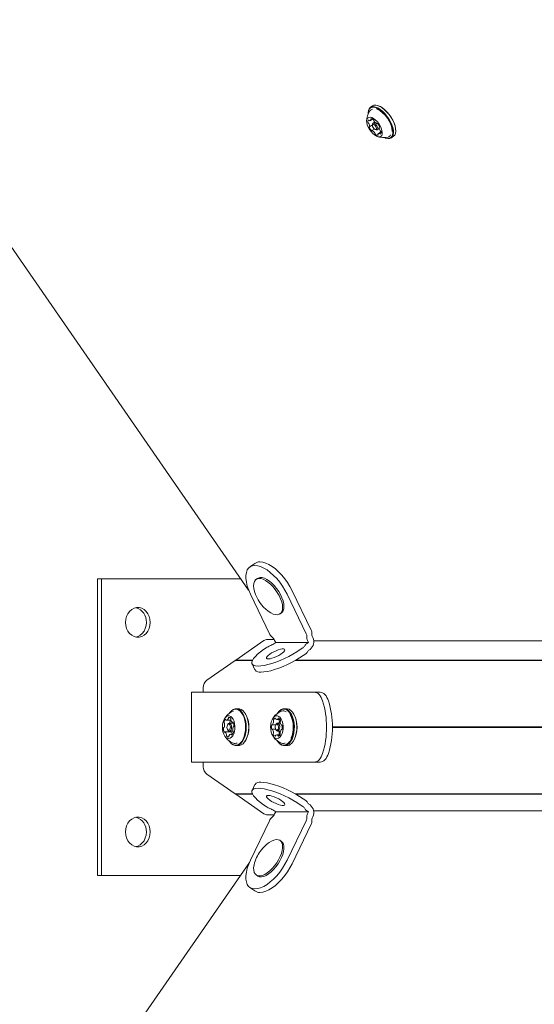
# Model space of a CAD drawing. Units: millimetres. Extents: x -10958 to 4302, y -5815 to 3025.
# Drawn here: x 1344 to 1639, y -166 to 398 of the extents above; entities that cross this region are included whole.
import ezdxf

# ---------------------------------------------------------------- set-up
doc = ezdxf.new("R2010")
doc.units = ezdxf.units.MM
doc.header["$LTSCALE"] = 1000
doc.layers.add('1 EQUIPMENT', color=7, linetype='Continuous', lineweight=18)

# ---------------------------------------------------------------- blocks, each defined once
blk = doc.blocks.new('CI 15-2014')
at = {"layer": '1 EQUIPMENT'}
for p, q in [((706.27, 1180.77), (1474.82, 70.94)), ((1543.26, 344.34), (1543.25, 344.08)), ((1545.78, 348.16), (1544.55, 347.31)), ((1549.26, 348.25), (1549.01, 348.33)), ((1544.68, 339.81), (1545.84, 340.62)), ((1547.14, 338.98), (1546.01, 338.19)), ((1544.16, 336.22), (1545.72, 337.3)), ((1546.84, 334.95), (1545.51, 334.02)), ((1545.73, 337.56), (1545.72, 337.04)), ((1547.39, 334.63), (1547.88, 334.46)), ((1548.34, 338.16), (1548.44, 338.23)), ((1548.57, 334.49), (1549.69, 335.27)), ((1550.69, 333.43), (1549.17, 332.37)), ((1549.88, 336.1), (1549.69, 335.97)), ((1559.11, 333.74), (1559.12, 334)), ((1553.11, 329.84), (1553.36, 329.76)), ((1556.59, 329.92), (1557.82, 330.77)), ((1478.42, 86.19), (1475.54, 84.19)), ((1388.27, -92.64), (1388.27, 77.39)), ((1390.48, 77.39), (1388.27, 77.39)), ((1390.48, -92.64), (1390.48, 77.39)), ((1390.48, 77.39), (1470.36, 77.39)), ((1479.94, 77.56), (1479.15, 77.02)), ((1486.75, 45.93), (1475.86, 68.56)), ((1507.74, 45.93), (1496.85, 68.56)), ((1499.74, 70.56), (1510.63, 47.93)), ((1492.81, 57.28), (1493.6, 57.83)), ((1467.42, 30.76), (1483.57, 41.95)), ((1489.42, 42.62), (1485.66, 42.62)), ((1489.22, 40.1), (1490.31, 40.85)), ((1490.31, 40.85), (1489.72, 42.06)), ((1490.31, 40.85), (1509.08, 40.85)), ((1509.08, 40.85), (1508, 40.1)), ((1508.5, 42.06), (1509.08, 40.85)), ((1511.56, 43.71), (1511.39, 44.06)), ((1512.08, 41.85), (1721.78, 41.85)), ((1483.43, 36.85), (1484.89, 37.86)), ((1504.41, 36.85), (1505.88, 37.86)), ((1507.54, 34.39), (1506.08, 33.38)), ((1509.67, 36.63), (1510.03, 36.88)), ((1450.91, 19.33), (1467.06, 30.51)), ((1476.95, 30.51), (1467.06, 30.51)), ((1467.37, 30.51), (1467.42, 30.76)), ((1477.07, 30.76), (1467.42, 30.76)), ((1476.8, 28.6), (1478.46, 25.14)), ((1708.9, 30.51), (1501.45, 30.51)), ((1709.03, 30.76), (1501.89, 30.76)), ((1442.15, 12.38), (1442.15, -27.63)), ((1442.15, 12.38), (1512.46, 12.38)), ((1448.82, 15), (1448.82, 12.38)), ((1515.8, 12.38), (1512.46, 12.38)), ((1463.71, 0.3), (1463.66, 0.22)), ((1469, 2.95), (1467.58, 2.95)), ((1472.98, 0.11), (1472.87, 0.3)), ((1491.33, 0.3), (1491.28, 0.22)), ((1496.61, 2.95), (1495.19, 2.95)), ((1500.6, 0.11), (1500.48, 0.3)), ((1462.2, -3.6), (1464.66, -3.6)), ((1466.19, -5.38), (1463.79, -5.38)), ((1465.58, -4.95), (1466.01, -4.95)), ((1491.06, -3.27), (1492.89, -3.27)), ((1493.05, -5.38), (1491.4, -5.38)), ((1492.45, -3.27), (1492.37, -3.45)), ((1464.49, -10.3), (1461.16, -10.3)), ((1462.96, -5.94), (1462.73, -6.31)), ((1462.73, -8.94), (1462.96, -9.31)), ((1463.79, -9.88), (1465.81, -9.88)), ((1490.28, -8.82), (1488.33, -8.82)), ((1488.37, -6.23), (1490.39, -6.23)), ((1490.58, -5.94), (1490.34, -6.31)), ((1490.34, -8.94), (1490.58, -9.31)), ((1491.4, -9.88), (1493.05, -9.88)), ((1493.82, -9.02), (1493.6, -9.02)), ((1493.64, -6.44), (1493.82, -6.44)), ((2259.68, -7.38), (1522.8, -7.38)), ((2259.68, -7.63), (1522.8, -7.63)), ((2259.68, -7.88), (1522.8, -7.88)), ((1463.66, -15.47), (1463.71, -15.55)), ((1465.51, -11.65), (1464.54, -11.65)), ((1472.87, -15.55), (1472.98, -15.36)), ((1492.86, -11.99), (1490.9, -11.99)), ((1491.28, -15.47), (1491.33, -15.55)), ((1500.48, -15.55), (1500.6, -15.36)), ((1467.58, -18.2), (1469, -18.2)), ((1495.19, -18.2), (1496.61, -18.2)), ((1512.46, -27.63), (1442.15, -27.63)), ((1448.82, -30.25), (1448.82, -27.63)), ((1515.8, -27.63), (1512.46, -27.63)), ((1450.91, -34.58), (1467.06, -45.76)), ((1478.46, -40.39), (1476.8, -43.85)), ((1476.95, -45.76), (1467.06, -45.76)), ((1467.37, -45.76), (1467.42, -46.01)), ((1467.42, -46.01), (1483.57, -57.2)), ((1477.07, -46.01), (1467.42, -46.01)), ((1708.9, -45.76), (1501.45, -45.76)), ((1709.03, -46.01), (1501.89, -46.01)), ((1507.54, -49.65), (1506.08, -48.63)), ((1483.43, -52.1), (1484.89, -53.11)), ((1490.31, -56.1), (1489.22, -55.35)), ((1489.72, -57.31), (1490.31, -56.1)), ((1509.08, -56.1), (1490.31, -56.1)), ((1504.41, -52.1), (1505.88, -53.11)), ((1508, -55.35), (1509.08, -56.1)), ((1509.08, -56.1), (1508.5, -57.31)), ((1510.03, -52.13), (1509.67, -51.88)), ((1721.54, -55.6), (1512.05, -55.6)), ((1486.75, -61.18), (1475.86, -83.81)), ((1485.66, -57.87), (1489.42, -57.87)), ((1507.74, -61.18), (1496.85, -83.81)), ((1511.39, -59.31), (1511.56, -58.96)), ((1499.74, -85.82), (1510.63, -63.18)), ((1493.6, -73.08), (1492.81, -72.53)), ((1475.29, -85.07), (705.96, -1196.02)), ((1390.48, -92.64), (1388.27, -92.64)), ((1470.05, -92.64), (1390.48, -92.64)), ((1479.15, -92.27), (1479.94, -92.82)), ((1475.54, -99.44), (1478.42, -101.44))]:
    blk.add_line(p, q, dxfattribs=at)
at = {"layer": '1 EQUIPMENT', "flags": 128}
for points in [[(1552.68, 330.01), (1553.32, 329.77), (1554.47, 329.56), (1555.48, 329.64), (1556.31, 330.03), (1556.95, 330.71), (1557.36, 331.65), (1557.53, 332.83), (1557.46, 334.19), (1557.15, 335.71), (1556.61, 337.32), (1555.86, 338.97), (1554.92, 340.6), (1553.83, 342.16), (1552.62, 343.6), (1551.33, 344.86), (1550.01, 345.91), (1548.71, 346.7), (1547.46, 347.21), (1546.32, 347.43), (1545.31, 347.34), (1544.47, 346.95), (1543.84, 346.28), (1543.43, 345.34), (1543.25, 344.16), (1543.25, 343.62)], [(1553.36, 329.76), (1553.57, 329.69), (1554.75, 329.47), (1555.78, 329.56), (1556.64, 329.95), (1557.29, 330.65), (1557.71, 331.61), (1557.88, 332.81), (1557.81, 334.22), (1557.5, 335.77), (1556.94, 337.41), (1556.17, 339.1), (1555.21, 340.78), (1554.09, 342.37), (1552.85, 343.85), (1551.54, 345.14), (1550.19, 346.21), (1548.85, 347.02), (1547.57, 347.55), (1546.4, 347.77), (1545.36, 347.68), (1544.51, 347.28), (1543.86, 346.59), (1543.44, 345.63), (1543.26, 344.42), (1543.26, 344.34)], [(1557.82, 330.77), (1557.86, 330.8), (1558.51, 331.5), (1558.93, 332.46), (1559.11, 333.66), (1559.04, 335.07), (1558.72, 336.62), (1558.17, 338.26), (1557.4, 339.95), (1556.44, 341.63), (1555.32, 343.22), (1554.08, 344.7), (1552.76, 345.99), (1551.41, 347.06), (1550.08, 347.87), (1548.8, 348.4), (1547.62, 348.62), (1546.59, 348.53), (1545.78, 348.16)], [(1559.12, 334), (1559.05, 335.29), (1558.74, 336.81), (1558.2, 338.42), (1557.45, 340.07), (1556.51, 341.7), (1555.42, 343.26), (1554.21, 344.7), (1552.92, 345.96), (1551.6, 347.01), (1550.3, 347.8), (1549.26, 348.25)], [(1544.07, 334.77), (1544.95, 333.54), (1545.94, 332.45), (1546.98, 331.56), (1548.01, 330.91), (1548.99, 330.54), (1549.86, 330.47), (1550.56, 330.71), (1551.08, 331.23), (1551.36, 332.02), (1551.41, 333.02), (1551.22, 334.19), (1550.79, 335.47), (1550.16, 336.77), (1549.35, 338.04), (1548.41, 339.21), (1547.4, 340.21), (1546.35, 340.98), (1545.34, 341.49), (1544.41, 341.72), (1543.62, 341.63), (1543, 341.25), (1542.6, 340.59), (1542.43, 339.69), (1542.51, 338.59), (1542.82, 337.36), (1543.35, 336.06), (1544.07, 334.77)], [(1543.74, 339.93), (1543.7, 339.98), (1543.65, 340.03), (1543.6, 340.07), (1543.55, 340.09), (1543.5, 340.11), (1543.46, 340.12), (1543.42, 340.12), (1543.38, 340.1)], [(1544.91, 340.81), (1544.88, 340.8), (1544.86, 340.77), (1544.84, 340.74), (1544.83, 340.69), (1544.84, 340.64), (1544.85, 340.59), (1544.86, 340.53), (1544.89, 340.46)], [(1547, 339.14), (1547.05, 338.93), (1547.05, 338.92)], [(1544.09, 336.2), (1544.05, 336.19), (1544.02, 336.18), (1543.99, 336.15), (1543.98, 336.12), (1543.97, 336.08), (1543.97, 336.03), (1543.98, 335.97), (1543.99, 335.91)], [(1545.15, 334.09), (1545.2, 334.04), (1545.25, 334.01), (1545.3, 333.98), (1545.35, 333.96), (1545.39, 333.95), (1545.43, 333.96), (1545.46, 333.97), (1545.49, 334)], [(1547.69, 336.45), (1547.28, 336.99), (1546.81, 337.39), (1546.35, 337.59), (1545.99, 337.57), (1545.77, 337.32), (1545.72, 336.88), (1545.86, 336.33), (1546.16, 335.74), (1546.57, 335.2), (1547.05, 334.8), (1547.5, 334.6), (1547.86, 334.62), (1548.08, 334.87), (1548.13, 335.3), (1547.99, 335.86), (1547.69, 336.45)], [(1545.73, 337.56), (1545.8, 337.92), (1546.08, 338.24), (1546.55, 338.27), (1547.13, 338.01), (1547.74, 337.49), (1548.27, 336.8)], [(1548.27, 336.8), (1548.66, 336.04), (1548.84, 335.33), (1548.78, 334.77), (1548.49, 334.45), (1548.02, 334.42), (1547.88, 334.46)], [(1548.7, 338.1), (1548.65, 338.14), (1548.6, 338.18), (1548.55, 338.21), (1548.5, 338.23), (1548.46, 338.23), (1548.42, 338.23), (1548.39, 338.21), (1548.36, 338.19)], [(1549.6, 335.21), (1549.7, 335.1), (1549.74, 335.05)], [(1549.76, 335.99), (1549.8, 335.99), (1549.83, 336.01), (1549.86, 336.03), (1549.88, 336.07), (1549.88, 336.11), (1549.88, 336.16), (1549.87, 336.22), (1549.86, 336.28)], [(1548.94, 331.37), (1548.97, 331.39), (1548.99, 331.41), (1549.01, 331.45), (1549.02, 331.49), (1549.02, 331.54), (1549.01, 331.6), (1548.99, 331.66), (1548.96, 331.72)], [(1550.11, 332.25), (1550.16, 332.2), (1550.21, 332.16), (1550.26, 332.12), (1550.31, 332.09), (1550.35, 332.07), (1550.4, 332.07), (1550.43, 332.07), (1550.47, 332.08)], [(1478.43, 85.02), (1477.02, 84.85), (1475.8, 84.35), (1474.79, 83.53), (1474.02, 82.41), (1473.5, 81), (1473.24, 79.34), (1473.24, 77.46), (1473.52, 75.4), (1474.05, 73.2), (1474.84, 70.9), (1475.86, 68.56)], [(1496.85, 68.56), (1495.61, 70.9), (1494.19, 73.2), (1492.61, 75.4), (1490.9, 77.46), (1489.1, 79.34), (1487.24, 81), (1485.36, 82.41), (1483.51, 83.53), (1481.71, 84.35), (1480.01, 84.85), (1478.43, 85.02)], [(1481.32, 87.02), (1482.89, 86.85), (1484.6, 86.35), (1486.4, 85.53), (1488.25, 84.41), (1490.13, 83), (1491.99, 81.34), (1493.79, 79.46), (1495.5, 77.4), (1497.08, 75.2), (1498.5, 72.91), (1499.74, 70.56)], [(1485.95, 58.87), (1486.06, 58.79), (1487.5, 57.85), (1488.9, 57.18), (1490.2, 56.82), (1491.38, 56.77), (1492.39, 57.04), (1493.21, 57.62), (1493.81, 58.48), (1494.17, 59.61), (1494.28, 60.97), (1494.14, 62.51), (1493.75, 64.2), (1493.13, 65.97), (1492.29, 67.79), (1491.25, 69.58), (1490.06, 71.3), (1488.74, 72.89), (1487.34, 74.31), (1485.9, 75.51), (1484.46, 76.45), (1483.06, 77.12), (1481.76, 77.48), (1480.58, 77.52), (1479.57, 77.25), (1478.75, 76.68), (1478.15, 75.81), (1477.79, 74.69), (1477.68, 73.33), (1477.82, 71.78)], [(1493.6, 57.83), (1494, 58.17), (1494.6, 59.03), (1494.96, 60.16), (1495.07, 61.52), (1494.93, 63.06), (1494.55, 64.75), (1493.92, 66.52), (1493.08, 68.33), (1492.05, 70.13), (1490.85, 71.84), (1489.53, 73.44), (1488.13, 74.85), (1486.69, 76.05), (1485.25, 77), (1483.85, 77.66), (1482.55, 78.02), (1481.37, 78.07), (1480.36, 77.8), (1479.94, 77.56)], [(1477.82, 71.78), (1478.2, 70.1), (1478.22, 70.03)], [(1418.42, 52.38), (1418.26, 50.62), (1417.8, 48.93), (1417.06, 47.39), (1416.07, 46.07), (1414.87, 45.02), (1413.52, 44.3), (1412.07, 43.93), (1410.59, 43.93), (1409.14, 44.3), (1407.78, 45.02), (1406.58, 46.07), (1405.59, 47.39), (1404.85, 48.93), (1404.39, 50.62), (1404.24, 52.38), (1404.39, 54.15), (1404.85, 55.84), (1405.59, 57.38), (1406.58, 58.7), (1407.78, 59.75), (1409.14, 60.47), (1410.59, 60.84), (1412.07, 60.84), (1413.52, 60.47), (1414.87, 59.75), (1416.07, 58.7), (1417.06, 57.38), (1417.8, 55.84), (1418.26, 54.15), (1418.42, 52.38)], [(1416.21, 52.38), (1416.05, 50.62), (1415.59, 48.93), (1414.85, 47.39), (1413.86, 46.07), (1412.66, 45.02), (1411.31, 44.3), (1410.22, 43.99)], [(1483.43, 36.85), (1481.58, 35.49), (1479.98, 34.17), (1478.67, 32.9), (1477.67, 31.71), (1477, 30.62), (1476.68, 29.66), (1476.7, 28.85), (1477.08, 28.2), (1477.8, 27.73), (1478.84, 27.44), (1480.2, 27.34)], [(1480.2, 27.34), (1481.83, 27.44), (1483.71, 27.73), (1485.8, 28.2), (1488.05, 28.85), (1490.42, 29.66), (1492.86, 30.62), (1495.33, 31.71), (1497.76, 32.9), (1500.12, 34.17), (1502.35, 35.49), (1504.41, 36.85)], [(1486.16, 31.47), (1487.08, 31.56), (1488.2, 31.82), (1489.45, 32.25), (1490.76, 32.8), (1492.04, 33.46), (1493.22, 34.16), (1494.21, 34.88), (1494.95, 35.57), (1495.4, 36.18), (1495.53, 36.67), (1495.34, 37.02), (1494.83, 37.2), (1494.03, 37.2), (1493, 37.02), (1491.8, 36.67), (1490.51, 36.18), (1489.2, 35.57), (1487.97, 34.88), (1486.88, 34.16), (1486, 33.46), (1485.4, 32.8), (1485.11, 32.25), (1485.14, 31.82), (1485.5, 31.56), (1486.16, 31.47)], [(1506.08, 33.38), (1504.02, 32.03), (1501.79, 30.7), (1499.43, 29.43), (1497, 28.24), (1494.53, 27.16), (1492.09, 26.2), (1489.72, 25.39), (1487.46, 24.74), (1485.38, 24.26), (1483.5, 23.98), (1481.87, 23.88)], [(1512.46, 12.38), (1513.18, 12.29), (1513.89, 12.04), (1514.57, 11.62), (1515.22, 11.04), (1515.82, 10.31), (1516.37, 9.45), (1516.84, 8.46), (1517.24, 7.38)], [(1520.58, 7.38), (1520.18, 8.46), (1519.7, 9.45), (1519.16, 10.31), (1518.56, 11.04), (1517.91, 11.62), (1517.23, 12.04), (1516.52, 12.29), (1515.8, 12.38)], [(1463.6, -15.36), (1463.96, -15.9), (1464.86, -16.89), (1465.84, -17.57), (1466.88, -17.91), (1467.93, -17.9), (1468.96, -17.54), (1469.94, -16.85), (1470.83, -15.83), (1471.61, -14.54), (1472.24, -13.02), (1472.7, -11.3), (1472.98, -9.47), (1473.07, -7.57), (1472.97, -5.67), (1472.68, -3.84), (1472.2, -2.14), (1471.57, -0.63), (1470.78, 0.65), (1469.89, 1.64), (1468.9, 2.32), (1467.87, 2.66), (1466.82, 2.65), (1465.78, 2.29), (1464.8, 1.59), (1463.91, 0.58), (1463.6, 0.11)], [(1463.71, -15.55), (1464.09, -16.1), (1465.01, -17.12), (1466.01, -17.81), (1467.07, -18.16), (1468.15, -18.15), (1469.21, -17.78), (1470.21, -17.07), (1471.13, -16.03), (1471.92, -14.71), (1472.56, -13.15), (1473.04, -11.39), (1473.33, -9.51), (1473.42, -7.57), (1473.32, -5.63), (1473.02, -3.75), (1472.53, -2.01), (1471.88, -0.46), (1471.08, 0.85), (1470.16, 1.87), (1469.15, 2.56), (1468.09, 2.91), (1467.01, 2.9), (1465.95, 2.53), (1464.95, 1.82), (1464.04, 0.78), (1463.71, 0.3)], [(1469, -18.2), (1469.57, -18.15), (1470.63, -17.78), (1471.63, -17.07), (1472.54, -16.03), (1473.34, -14.71), (1473.98, -13.15), (1474.46, -11.39), (1474.74, -9.51), (1474.84, -7.57), (1474.73, -5.63), (1474.43, -3.75), (1473.95, -2.01), (1473.29, -0.46), (1472.49, 0.85), (1471.57, 1.87), (1470.57, 2.56), (1469.51, 2.91), (1469, 2.95)], [(1497.73, -16.68), (1498.6, -15.61), (1499.35, -14.27), (1499.95, -12.7), (1500.38, -10.96), (1500.63, -9.11), (1500.68, -7.21), (1500.54, -5.32), (1500.22, -3.51), (1499.71, -1.84), (1499.04, -0.37), (1498.24, 0.86), (1497.32, 1.8), (1496.32, 2.41), (1495.28, 2.69), (1494.23, 2.61), (1493.21, 2.18), (1492.24, 1.42), (1491.37, 0.36), (1491.21, 0.11)], [(1498.01, -16.9), (1498.9, -15.8), (1499.67, -14.43), (1500.28, -12.83), (1500.72, -11.05), (1500.97, -9.15), (1501.03, -7.2), (1500.89, -5.26), (1500.55, -3.41), (1500.03, -1.7), (1499.35, -0.19), (1498.52, 1.06), (1497.58, 2.02), (1496.56, 2.66), (1495.5, 2.94), (1494.42, 2.86), (1493.37, 2.42), (1492.38, 1.64), (1491.49, 0.55), (1491.33, 0.3)], [(1499.42, -16.9), (1500.32, -15.8), (1501.08, -14.43), (1501.7, -12.83), (1502.14, -11.05), (1502.39, -9.15), (1502.45, -7.2), (1502.3, -5.26), (1501.97, -3.41), (1501.45, -1.7), (1500.77, -0.19), (1499.94, 1.06), (1499, 2.02), (1497.98, 2.66), (1496.92, 2.94), (1496.61, 2.95)], [(1460.7, -3.27), (1460.22, -4.5), (1459.91, -5.9), (1459.78, -7.39), (1459.85, -8.9), (1460.11, -10.33), (1460.54, -11.62), (1461.12, -12.7), (1461.83, -13.5), (1462.62, -13.98), (1463.45, -14.13), (1464.28, -13.92), (1465.05, -13.37), (1465.74, -12.51), (1466.3, -11.39), (1466.7, -10.07), (1466.92, -8.61), (1466.95, -7.1), (1466.78, -5.62), (1466.44, -4.25), (1465.92, -3.06), (1465.27, -2.12), (1464.52, -1.47), (1463.71, -1.15), (1462.87, -1.19), (1462.07, -1.57), (1461.33, -2.28), (1460.7, -3.27)], [(1461.85, -3.39), (1461.83, -3.33), (1461.8, -3.28), (1461.77, -3.24), (1461.73, -3.22), (1461.69, -3.2), (1461.65, -3.2), (1461.61, -3.21), (1461.57, -3.23)], [(1462.96, -5.94), (1463.25, -5.59), (1463.72, -5.38), (1464.2, -5.51), (1464.62, -5.95), (1464.91, -6.66), (1465.03, -7.51), (1464.96, -8.38), (1464.71, -9.13)], [(1464.22, -5.33), (1464.24, -5.35), (1464.26, -5.38)], [(1466, -4.94), (1465.97, -4.89), (1465.94, -4.86), (1465.9, -4.83), (1465.86, -4.81), (1465.82, -4.81), (1465.78, -4.82), (1465.74, -4.85), (1465.71, -4.88)], [(1492.71, -13.32), (1493.39, -12.45), (1493.94, -11.31), (1494.33, -9.98), (1494.54, -8.52), (1494.56, -7.01), (1494.38, -5.53), (1494.02, -4.17), (1493.5, -2.99), (1492.84, -2.07), (1492.09, -1.44), (1491.27, -1.15), (1490.44, -1.2), (1489.63, -1.6), (1488.9, -2.33), (1488.28, -3.34), (1487.81, -4.59), (1487.51, -5.99), (1487.39, -7.49), (1487.47, -8.99), (1487.74, -10.42), (1488.19, -11.7), (1488.78, -12.76), (1489.49, -13.54), (1490.29, -14), (1491.12, -14.12), (1491.94, -13.89), (1492.71, -13.32)], [(1490.32, -2.72), (1490.31, -2.65), (1490.29, -2.59), (1490.26, -2.53), (1490.23, -2.48), (1490.2, -2.45), (1490.16, -2.42), (1490.12, -2.41), (1490.08, -2.4)], [(1490.58, -5.94), (1490.8, -5.65), (1491.26, -5.39), (1491.75, -5.47), (1492.18, -5.87), (1492.49, -6.54), (1492.64, -7.38), (1492.59, -8.25), (1492.37, -9.03), (1492, -9.6), (1491.54, -9.86), (1491.05, -9.79), (1490.62, -9.38), (1490.58, -9.31)], [(1492.01, -2.48), (1491.97, -2.48), (1491.93, -2.49), (1491.89, -2.51), (1491.85, -2.55), (1491.82, -2.59), (1491.8, -2.65), (1491.78, -2.71), (1491.76, -2.78)], [(1460.74, -10.31), (1460.77, -10.36), (1460.8, -10.4), (1460.84, -10.42), (1460.88, -10.44), (1460.92, -10.44), (1460.96, -10.43), (1460.99, -10.41), (1461.03, -10.37)], [(1464.09, -8.8), (1464.28, -8.21), (1464.34, -7.54), (1464.24, -6.87), (1464.02, -6.33), (1463.69, -5.98), (1463.32, -5.88), (1462.95, -6.05), (1462.65, -6.45), (1462.46, -7.04), (1462.4, -7.72), (1462.5, -8.38), (1462.72, -8.93), (1463.05, -9.28), (1463.42, -9.37), (1463.79, -9.21), (1464.09, -8.8)], [(1464.71, -9.13), (1464.32, -9.66), (1463.85, -9.87), (1463.37, -9.75), (1462.96, -9.31)], [(1463.89, -9.88), (1463.97, -10.1), (1464.07, -10.31)], [(1488.01, -8.6), (1488.03, -8.66), (1488.05, -8.71), (1488.08, -8.76), (1488.12, -8.8), (1488.16, -8.82), (1488.2, -8.84), (1488.24, -8.84), (1488.28, -8.83)], [(1488.31, -6.22), (1488.27, -6.2), (1488.23, -6.2), (1488.19, -6.21), (1488.15, -6.23), (1488.11, -6.27), (1488.08, -6.31), (1488.06, -6.37), (1488.03, -6.43)], [(1490.52, -6.09), (1490.23, -6.53), (1490.06, -7.14), (1490.02, -7.82), (1490.14, -8.47), (1490.38, -8.99), (1490.71, -9.31), (1491.09, -9.37), (1491.45, -9.16), (1491.74, -8.72), (1491.91, -8.11), (1491.94, -7.43), (1491.83, -6.78), (1491.59, -6.26), (1491.25, -5.95), (1490.88, -5.89), (1490.52, -6.09)], [(1493.66, -9.04), (1493.7, -9.05), (1493.74, -9.05), (1493.78, -9.04), (1493.82, -9.02), (1493.85, -8.98), (1493.88, -8.94), (1493.91, -8.88), (1493.93, -8.82)], [(1493.96, -6.66), (1493.94, -6.59), (1493.91, -6.54), (1493.88, -6.49), (1493.85, -6.45), (1493.81, -6.43), (1493.77, -6.41), (1493.73, -6.41), (1493.69, -6.42)], [(1464.89, -11.86), (1464.91, -11.92), (1464.94, -11.97), (1464.97, -12.01), (1465.01, -12.03), (1465.05, -12.05), (1465.09, -12.05), (1465.13, -12.04), (1465.17, -12.02)], [(1489.96, -12.77), (1490, -12.78), (1490.04, -12.76), (1490.08, -12.74), (1490.11, -12.7), (1490.14, -12.66), (1490.17, -12.6), (1490.19, -12.54), (1490.2, -12.47)], [(1491.21, -15.36), (1491.74, -16.11), (1492.65, -17.05), (1493.65, -17.66), (1494.69, -17.94), (1495.74, -17.86), (1496.77, -17.44), (1497.73, -16.68)], [(1491.33, -15.55), (1491.87, -16.32), (1492.8, -17.28), (1493.82, -17.91), (1494.89, -18.19), (1495.97, -18.11), (1497.02, -17.67), (1498.01, -16.9)], [(1491.65, -12.53), (1491.66, -12.6), (1491.68, -12.66), (1491.7, -12.72), (1491.73, -12.77), (1491.77, -12.8), (1491.81, -12.83), (1491.85, -12.85), (1491.89, -12.85)], [(1492.27, -11.65), (1492.36, -11.88), (1492.42, -11.99)], [(1517.24, -22.63), (1516.84, -23.72), (1516.37, -24.7), (1515.82, -25.56), (1515.22, -26.29), (1514.57, -26.87), (1513.89, -27.29), (1513.18, -27.54), (1512.46, -27.63)], [(1515.8, -27.63), (1516.52, -27.54), (1517.23, -27.29), (1517.91, -26.87), (1518.56, -26.29), (1519.16, -25.56), (1519.7, -24.7), (1520.18, -23.72), (1520.58, -22.63)], [(1481.87, -39.13), (1483.5, -39.23), (1485.38, -39.52), (1487.46, -39.99), (1489.72, -40.64), (1492.09, -41.45), (1494.53, -42.41), (1497, -43.5), (1499.43, -44.69), (1501.79, -45.96), (1504.02, -47.28), (1506.08, -48.63)], [(1480.2, -42.6), (1478.84, -42.69), (1477.8, -42.98), (1477.08, -43.45), (1476.7, -44.1), (1476.68, -44.92), (1477, -45.87), (1477.67, -46.96), (1478.67, -48.15), (1479.98, -49.42), (1481.58, -50.74), (1483.43, -52.1)], [(1504.41, -52.1), (1502.35, -50.74), (1500.12, -49.42), (1497.76, -48.15), (1495.33, -46.96), (1492.86, -45.87), (1490.42, -44.92), (1488.05, -44.1), (1485.8, -43.45), (1483.71, -42.98), (1481.83, -42.69), (1480.2, -42.6)], [(1486.16, -46.72), (1485.5, -46.81), (1485.14, -47.08), (1485.11, -47.5), (1485.4, -48.06), (1486, -48.71), (1486.88, -49.42), (1487.97, -50.14), (1489.2, -50.82), (1490.51, -51.43), (1491.8, -51.92), (1493, -52.27), (1494.03, -52.45), (1494.83, -52.45), (1495.34, -52.27), (1495.53, -51.92), (1495.4, -51.43), (1494.95, -50.82), (1494.21, -50.14), (1493.22, -49.42), (1492.04, -48.71), (1490.76, -48.06), (1489.45, -47.5), (1488.2, -47.08), (1487.08, -46.81), (1486.16, -46.72)], [(1418.42, -67.64), (1418.26, -69.4), (1417.8, -71.09), (1417.06, -72.63), (1416.07, -73.95), (1414.87, -75), (1413.52, -75.72), (1412.07, -76.09), (1410.59, -76.09), (1409.14, -75.72), (1407.78, -75), (1406.58, -73.95), (1405.59, -72.63), (1404.85, -71.09), (1404.39, -69.4), (1404.24, -67.64), (1404.39, -65.87), (1404.85, -64.18), (1405.59, -62.64), (1406.58, -61.32), (1407.78, -60.27), (1409.14, -59.55), (1410.59, -59.18), (1412.07, -59.18), (1413.52, -59.55), (1414.87, -60.27), (1416.07, -61.32), (1417.06, -62.64), (1417.8, -64.18), (1418.26, -65.87), (1418.42, -67.64)], [(1416.21, -67.64), (1416.05, -69.4), (1415.59, -71.09), (1414.85, -72.63), (1413.86, -73.95), (1412.66, -75), (1411.31, -75.72), (1410.22, -76.03)], [(1478.22, -85.28), (1477.91, -86.55), (1477.69, -88.14), (1477.73, -89.56), (1478.02, -90.76), (1478.55, -91.7), (1479.3, -92.37), (1480.26, -92.73), (1481.39, -92.77), (1482.66, -92.51), (1484.04, -91.93), (1485.47, -91.07), (1486.91, -89.94), (1488.33, -88.58), (1489.68, -87.04), (1490.91, -85.35), (1492, -83.57), (1492.9, -81.76), (1493.59, -79.97), (1494.05, -78.25), (1494.27, -76.66), (1494.23, -75.24), (1493.94, -74.04), (1493.41, -73.1), (1492.66, -72.43), (1491.7, -72.07), (1490.57, -72.03), (1489.29, -72.29), (1487.92, -72.87), (1486.49, -73.73), (1485.95, -74.13)], [(1479.94, -92.82), (1480.09, -92.92), (1481.05, -93.28), (1482.18, -93.32), (1483.46, -93.05), (1484.83, -92.48), (1486.26, -91.61), (1487.71, -90.49), (1489.12, -89.13), (1490.47, -87.58), (1491.71, -85.9), (1492.79, -84.12), (1493.69, -82.31), (1494.38, -80.52), (1494.84, -78.8), (1495.06, -77.21), (1495.02, -75.79), (1494.73, -74.59), (1494.2, -73.65), (1493.6, -73.08)], [(1475.86, -83.81), (1474.84, -86.16), (1474.05, -88.45), (1473.52, -90.65), (1473.24, -92.71), (1473.24, -94.59), (1473.5, -96.25), (1474.02, -97.66), (1474.79, -98.78), (1475.8, -99.61), (1477.02, -100.1), (1478.43, -100.27)], [(1478.43, -100.27), (1480.01, -100.1), (1481.71, -99.61), (1483.51, -98.78), (1485.36, -97.66), (1487.24, -96.25), (1489.1, -94.59), (1490.9, -92.71), (1492.61, -90.65), (1494.19, -88.45), (1495.61, -86.16), (1496.85, -83.81)], [(1499.74, -85.82), (1498.5, -88.16), (1497.08, -90.45), (1495.5, -92.65), (1493.79, -94.71), (1491.99, -96.59), (1490.13, -98.25), (1488.25, -99.66), (1486.4, -100.78), (1484.6, -101.61), (1482.89, -102.1), (1481.32, -102.27)]]:
    blk.add_lwpolyline(points, dxfattribs=at)
at = {"layer": '1 EQUIPMENT'}
for centre, radius, start, end in [((1552.13, 339.7), 9.7, 143.6076, 182.4101), ((1546.1, 344.14), 2.21, 98.2873, 143.7403), ((1540.81, 331.87), 16.42, 5.6001, 63.5264), ((1544.24, 339.27), 1.19, 135.8628, 202.8722), ((1543.9, 339.01), 0.787, 195.1072, 234.9043), ((1543.01, 337.74), 0.772, 29.5886, 55.0609), ((1544.18, 340.26), 0.544, 217.0305, 249.3497), ((1544.27, 340.38), 0.693, 245.8568, 344.0277), ((1544.52, 340.26), 0.416, 350.2372, 29.0336), ((1545.08, 339.13), 1.7, 43.0892, 95.5699), ((1545.83, 339.7), 0.76, 9.4657, 50.2613), ((1547.25, 339.92), 0.673, 188.1376, 216.0825), ((1550.05, 341.68), 3.98, 212.822, 242.055), ((1540.96, 336.34), 3.25, 359.6004, 33.1594), ((1548.66, 337.6), 4.96, 199.8626, 225.037), ((1544.09, 336.31), 0.115, 267.7075, 2.2734), ((1545.59, 333.91), 0.139, 55.0008, 138.0582), ((1543.8, 330.5), 3.98, 32.822, 62.055), ((1548.26, 338.28), 0.139, 235.0008, 318.0582), ((1545.19, 334.59), 4.96, 19.8626, 45.037), ((1549.76, 335.87), 0.115, 87.7075, 182.2734), ((1552.89, 335.85), 3.25, 179.6004, 213.1594), ((1550.84, 334.45), 0.772, 209.5886, 235.0609), ((1549.95, 333.17), 0.787, 15.1072, 54.9043), ((1549.61, 332.91), 1.19, 315.8628, 22.8722), ((1546.6, 332.26), 0.673, 8.1376, 36.0825), ((1548.02, 332.48), 0.76, 189.4657, 230.2613), ((1548.77, 333.06), 1.7, 223.0892, 275.5699), ((1552.13, 339.7), 9.7, 246.9948, 285.7973), ((1549.33, 331.92), 0.416, 170.2372, 209.0336), ((1549.58, 331.8), 0.693, 65.8568, 164.0277), ((1549.67, 331.93), 0.544, 37.0305, 69.3497), ((1554.16, 332.51), 2.23, 285.7939, 334.5237), ((1481.16, 82.13), 4.9, 88.1361, 123.9962), ((1499.11, 76.24), 21.78, 196.5526, 232.8523), ((1407.96, 52.84), 8.26, 356.8409, 74.0991), ((1492.13, 48.51), 5.96, 205.6532, 229.2869), ((1504.98, 44.38), 3.17, 352.9361, 29.2652), ((1507.87, 46.38), 3.17, 352.9361, 29.2652), ((1514.15, 45.61), 3.17, 172.9361, 209.2652), ((1485.68, 38.96), 3.66, 90.3889, 125.2447), ((1483.49, 48.55), 10.21, 290.4366, 304.152), ((1484.35, 39.48), 5.96, 25.6532, 49.2869), ((1509.21, 37.88), 2.53, 118.69, 154.2377), ((1511.26, 43.61), 3.17, 172.9361, 209.2652), ((1506.59, 41.23), 5.55, 308.2768, 26.5375), ((1490.62, 29.41), 10.21, 110.4366, 124.152), ((1504.66, 40.08), 2.53, 298.69, 334.2377), ((1506.33, 36.61), 2.53, 298.69, 334.2377), ((1510.88, 34.41), 2.53, 118.69, 154.2377), ((1481.2, 27.29), 3.48, 218.2746, 281.0928), ((1454.06, 15.14), 5.24, 127.0203, 181.5719), ((1468.19, -7.63), 51.29, 342.993, 17.007), ((1471.53, -7.63), 51.29, 342.993, 17.007), ((1469.38, -7.63), 9.7, 109.9565, 152.9334), ((1459.05, -7.63), 15.94, 330.9546, 29.0454), ((1496.99, -7.63), 9.7, 109.9565, 152.9334), ((1494.69, -1.35), 3.02, 59.0011, 109.6232), ((1486.67, -7.63), 15.93, 330.9464, 29.0536), ((1461.34, -4.96), 0.583, 167.6518, 219.0903), ((1456.9, -6.19), 4.15, 338.3946, 8.1647), ((1463.27, -5.08), 2.51, 132.5275, 174.5268), ((1460.55, -5.64), 0.463, 4.6374, 42.4713), ((1462.12, -3.32), 0.271, 193.7778, 248.3133), ((1462.15, -2.5), 1.08, 262.8579, 337.9528), ((1462.6, -2.62), 0.631, 332.2877, 2.9145), ((1463.68, -2.52), 0.457, 127.088, 188.1557), ((1463.73, -3.06), 0.958, 27.9586, 109.7824), ((1464.67, -4.96), 0.583, 167.6518, 219.0903), ((1467.13, -5.25), 3.06, 147.325, 172.2548), ((1464.01, -2.94), 0.656, 343.3809, 30.7115), ((1465.34, -3.32), 0.731, 164.825, 192.5427), ((1466.75, -3.18), 2.14, 188.0796, 234.8763), ((1465.58, -4.79), 0.151, 243.7719, 325.7941), ((1462.46, -6.64), 3.93, 354.6823, 25.6063), ((1485.92, -4.27), 3.2, 323.7227, 359.2737), ((1489.67, -3.69), 0.686, 159.3352, 205.2205), ((1490.44, -3.81), 1.45, 104.2693, 165.4392), ((1488.47, -4.26), 0.652, 355.8664, 25.8074), ((1490.78, -2.68), 0.461, 184.7076, 222.6367), ((1491.06, -2.4), 0.859, 223.6664, 311.929), ((1491.33, -2.73), 0.434, 314.7094, 354.1973), ((1491.51, -3.96), 1.56, 13.2431, 71.4346), ((1488.51, -4.13), 3.94, 341.6437, 357.4094), ((1493.01, -3.69), 0.686, 159.3352, 205.2205), ((1491.8, -4.26), 0.652, 355.8664, 25.8074), ((1493.56, -4.43), 0.632, 152.4051, 182.9876), ((1496.27, -4.48), 3.35, 179.6444, 214.1068), ((1492.39, -3.83), 0.68, 333.2975, 19.4435), ((1484.89, -7.67), 15.54, 336.0077, 27.7369), ((1464.28, -8.61), 3.93, 174.6823, 205.6063), ((1460.72, -8.21), 0.355, 112.4288, 185.6328), ((1460.53, -7.66), 0.236, 283.3743, 343.5352), ((1461.16, -10.46), 0.151, 63.7719, 145.7941), ((1459.99, -12.07), 2.14, 8.0796, 54.8763), ((1464.49, -10.44), 0.138, 61.2126, 89.5823), ((1463.36, -12.03), 2.09, 10.5503, 55.1485), ((1463.47, -10.17), 2.51, 312.5275, 354.5268), ((1469.84, -9.06), 4.15, 158.3946, 188.1647), ((1466.19, -9.61), 0.463, 184.6374, 222.4713), ((1465.4, -10.29), 0.583, 347.6518, 39.0903), ((1466.21, -7.59), 0.236, 103.3743, 163.5352), ((1466.02, -7.04), 0.355, 292.4288, 5.6328), ((1492.23, -7.56), 4.35, 164.895, 193.7614), ((1488.33, -8.98), 0.157, 30.8606, 110.7553), ((1488.37, -6.08), 0.151, 244.0992, 326.0065), ((1485.69, -10.77), 3.35, 359.6444, 34.1068), ((1489.58, -11.43), 0.68, 153.2975, 199.4435), ((1488.41, -10.83), 0.632, 332.4051, 2.9876), ((1492.91, -11.43), 0.68, 153.2975, 199.4435), ((1488.18, -10.9), 4.2, 1.5099, 14.1812), ((1491.75, -10.83), 0.632, 332.4051, 2.9876), ((1496.05, -10.98), 3.2, 143.7227, 179.2737), ((1493.5, -10.99), 0.652, 175.8664, 205.8074), ((1492.29, -11.56), 0.686, 339.3352, 25.2205), ((1493.59, -9.17), 0.151, 64.0992, 146.0065), ((1493.64, -6.28), 0.157, 210.8606, 290.7553), ((1489.74, -7.69), 4.35, 344.895, 13.7614), ((1469.38, -7.63), 9.7, 207.0666, 250.0435), ((1462.73, -12.31), 0.656, 163.3809, 210.7115), ((1461.4, -11.93), 0.731, 344.825, 12.5427), ((1463.01, -12.2), 0.958, 207.9586, 289.7824), ((1463.06, -12.73), 0.457, 307.088, 8.1557), ((1464.14, -12.64), 0.631, 152.2877, 182.9145), ((1464.59, -12.75), 1.08, 82.8579, 157.9528), ((1464.62, -11.93), 0.271, 13.7778, 68.3133), ((1467.08, -14), 2.93, 249.7776, 293.1581), ((1496.99, -7.63), 9.7, 207.0666, 250.0435), ((1490.46, -11.29), 1.56, 193.2431, 251.4346), ((1490.64, -12.52), 0.434, 134.7094, 174.1973), ((1490.91, -12.85), 0.859, 43.6664, 131.929), ((1491.19, -12.57), 0.461, 4.7076, 42.6367), ((1491.53, -11.44), 1.45, 284.2693, 345.4392), ((1494.69, -14), 2.92, 249.7698, 292.9838), ((1496.47, -14.23), 3.98, 271.9952, 317.8541), ((1454.06, -30.39), 5.24, 178.4281, 232.9797), ((1481.2, -42.55), 3.48, 78.9072, 141.7254), ((1506.33, -51.86), 2.53, 25.7623, 61.31), ((1490.62, -44.66), 10.21, 235.848, 249.5634), ((1483.49, -63.8), 10.21, 55.848, 69.5634), ((1504.66, -55.33), 2.53, 25.7623, 61.31), ((1509.21, -53.13), 2.53, 205.7623, 241.31), ((1510.88, -49.67), 2.53, 205.7623, 241.31), ((1506.59, -56.49), 5.55, 333.4625, 51.7232), ((1407.96, -67.18), 8.26, 356.8409, 74.0991), ((1485.68, -54.21), 3.66, 234.7553, 269.6111), ((1492.13, -63.76), 5.96, 130.7131, 154.3468), ((1484.35, -54.73), 5.96, 310.7131, 334.3468), ((1504.98, -59.64), 3.17, 330.7348, 7.0639), ((1511.26, -58.86), 3.17, 150.7348, 187.0639), ((1507.87, -61.64), 3.17, 330.7348, 7.0639), ((1514.15, -60.86), 3.17, 150.7348, 187.0639), ((1499.11, -91.49), 21.78, 141.3746, 163.4474), ((1499.11, -91.49), 21.78, 127.1477, 141.3746), ((1481.16, -97.38), 4.9, 236.0038, 271.8639)]:
    blk.add_arc(centre, radius, start, end, dxfattribs=at)

msp = doc.modelspace()

# ---------------------------------------------------------------- block references
at = {"layer": '1 EQUIPMENT'}
msp.add_blockref('CI 15-2014', (0, 0), dxfattribs=at)

doc.saveas('drawing.dxf')
